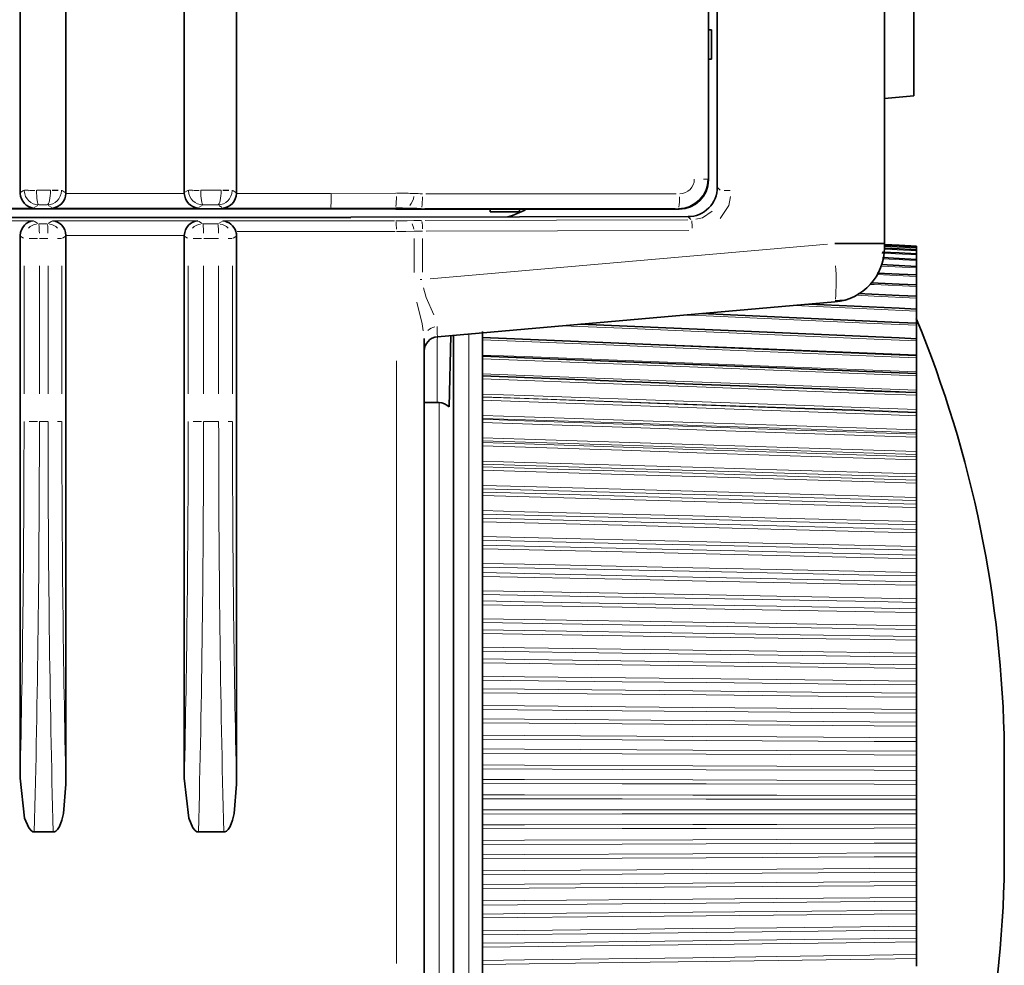
# Model space of a CAD drawing. Units: millimetres. Extents: x 582 to 4805, y 276 to 2862.
# Drawn here: x 3225 to 3309, y 1262 to 1343 of the extents above; entities that cross this region are included whole.
import ezdxf

# ---------------------------------------------------------------- set-up
doc = ezdxf.new("R2010")
doc.units = ezdxf.units.MM
doc.header["$LTSCALE"] = 5

msp = doc.modelspace()

# ---------------------------------------------------------------- linework, layer by layer
at = {"color": 7, "linetype": 'Continuous', "lineweight": 35}
for p, q in [((3298.5995, 1896.5901), (3298.5995, 1323.9553)), ((3243.3495, 1328.2836), (3243.3495, 1865.4172)), ((3284.3495, 1328.7523), (3284.3495, 1533.4098)), ((3283.5995, 1398.4096), (3283.5995, 1342.1598)), ((3301.0995, 1349.6598), (3301.0995, 1336.5348)), ((3224.8946, 1345.2178), (3224.8946, 1328.2905)), ((3228.7994, 1328.2836), (3228.7994, 1345.3453)), ((3238.8946, 1345.2178), (3238.8946, 1328.2905)), ((3283.5989, 1342.1598), (3283.5989, 1339.6598)), ((3283.5989, 1342.1598), (3283.8495, 1342.1598)), ((3283.8495, 1339.6598), (3283.8495, 1342.1598)), ((3283.5989, 1339.6598), (3283.8495, 1339.6598)), ((3283.5995, 1339.6598), (3283.5995, 1329.37)), ((3298.5995, 1336.3161), (3301.0995, 1336.5348)), ((3251.3644, 1326.9098), (3211.4745, 1326.9098)), ((3256.9245, 1326.92), (3251.3644, 1326.9098)), ((3256.9245, 1326.92), (3256.9362, 1326.8848)), ((3264.9779, 1326.8848), (3256.9362, 1326.8848)), ((3264.9779, 1326.8848), (3267.4779, 1326.8848)), ((3264.9779, 1326.8848), (3264.9779, 1326.6598)), ((3281.1029, 1326.8848), (3267.4779, 1326.8848)), ((3267.4779, 1326.8848), (3267.4779, 1326.6598)), ((3253.0995, 1326.1598), (3179.3495, 1326.1598)), ((3253.0995, 1326.1914), (3281.8575, 1326.2443)), ((3253.0995, 1326.1914), (3253.0995, 1326.1598)), ((3267.4779, 1326.6598), (3264.9779, 1326.6598)), ((3224.8946, 1324.5824), (3224.8946, 1278.3787)), ((3228.7994, 1324.5892), (3228.7994, 1277.8691)), ((3238.8946, 1324.5824), (3238.8946, 1278.3787)), ((3243.3495, 1324.5892), (3243.3495, 1277.8691)), ((3298.5995, 1323.9553), (3294.3771, 1323.9553)), ((3298.5995, 1323.9553), (3298.5995, 1323.5823)), ((3301.3246, 1323.7229), (3301.3246, 1323.6588)), ((3301.3246, 1323.6529), (3301.3246, 1323.6588)), ((3301.3246, 1323.6387), (3301.3246, 1323.5636)), ((3301.3246, 1323.4364), (3301.3246, 1323.5636)), ((3301.3246, 1323.3379), (3301.3246, 1323.4222)), ((3301.3246, 1323.0896), (3301.3246, 1323.3379)), ((3301.3246, 1322.9821), (3301.3246, 1323.0755)), ((3301.3246, 1322.6136), (3301.3246, 1322.9821)), ((3301.3246, 1322.4974), (3301.3246, 1322.5995)), ((3301.3246, 1322.0117), (3301.3246, 1322.4974)), ((3301.3246, 1321.9976), (3301.3246, 1321.8849)), ((3301.3246, 1321.2854), (3301.3246, 1321.8849)), ((3301.3246, 1321.2712), (3301.3246, 1321.1464)), ((3301.3246, 1320.436), (3301.3246, 1321.1464)), ((3301.3246, 1320.4219), (3301.3246, 1320.284)), ((3301.3246, 1319.4646), (3301.3246, 1320.284)), ((3301.3246, 1319.2999), (3301.3246, 1319.4505)), ((3301.3246, 1318.373), (3301.3246, 1319.2999)), ((3294.3771, 1318.9743), (3260.4906, 1316.0097)), ((3294.412, 1319.075), (3295.1696, 1319.1139)), ((3301.3246, 1318.1968), (3301.3246, 1318.3588)), ((3301.3246, 1317.165), (3301.3246, 1318.1968)), ((3301.3246, 1316.9779), (3301.3246, 1317.1509)), ((3301.3246, 1315.8342), (3301.3246, 1316.9779)), ((3259.3495, 1315.8477), (3259.3495, 1251.565)), ((3261.6272, 1316.1091), (3261.4682, 1310.0366)), ((3261.8495, 1227.2218), (3261.8495, 1316.1285)), ((3264.3246, 1316.4486), (3264.3246, 1315.9868)), ((3264.3246, 1315.9868), (3264.3246, 1314.381)), ((3301.3246, 1315.8307), (3301.3246, 1315.6464)), ((3301.3246, 1314.4723), (3301.3246, 1315.6464)), ((3264.3246, 1314.381), (3264.3246, 1312.6697)), ((3301.3246, 1314.4723), (3301.3246, 1314.4318)), ((3301.3246, 1314.4036), (3301.3246, 1314.206)), ((3301.3246, 1313.0178), (3301.3246, 1314.206)), ((3264.3246, 1312.6697), (3264.3246, 1310.8577)), ((3301.3246, 1312.874), (3299.8531, 1312.9331)), ((3301.3246, 1313.0178), (3301.3246, 1312.8741)), ((3301.3246, 1312.8738), (3301.3246, 1312.6606)), ((3301.3246, 1311.4615), (3301.3246, 1312.6606)), ((3264.3246, 1310.8577), (3264.3246, 1308.9499)), ((3301.3246, 1311.4615), (3301.3246, 1311.2622)), ((3301.3246, 1311.2409), (3301.3246, 1311.0145)), ((3301.3246, 1309.8078), (3301.3246, 1311.0145)), ((3260.6213, 1310.3876), (3259.3495, 1310.4098)), ((3301.3246, 1309.8078), (3301.3246, 1309.5818)), ((3301.3246, 1309.5112), (3301.3246, 1309.5818)), ((3301.3246, 1309.5112), (3301.3246, 1309.2722)), ((3301.3246, 1308.0612), (3301.3246, 1309.2722)), ((3264.3246, 1308.9499), (3264.3246, 1306.9515)), ((3301.3246, 1308.0612), (3301.3246, 1307.8232)), ((3301.3246, 1307.6894), (3301.3246, 1307.8232)), ((3301.3246, 1307.6894), (3301.3246, 1307.4384)), ((3301.3246, 1306.2264), (3301.3246, 1307.4384)), ((3264.3246, 1306.9515), (3264.3246, 1304.868)), ((3301.3246, 1306.2264), (3301.3246, 1305.9772)), ((3301.3246, 1305.7805), (3301.3246, 1305.9772)), ((3301.3246, 1305.7805), (3301.3246, 1305.5182)), ((3301.3246, 1304.3086), (3301.3246, 1305.5182)), ((3264.3246, 1304.868), (3264.3246, 1302.7052)), ((3301.3246, 1304.3086), (3301.3246, 1304.0488)), ((3301.3246, 1303.7898), (3301.3246, 1304.0488)), ((3301.3246, 1303.7898), (3301.3246, 1303.5169)), ((3301.3246, 1302.3129), (3301.3246, 1303.5169)), ((3264.3246, 1302.7052), (3264.3246, 1300.4689)), ((3301.3246, 1302.3129), (3301.3246, 1302.0432)), ((3301.3246, 1301.7226), (3301.3246, 1302.0432)), ((3301.3246, 1301.7226), (3301.3246, 1301.4399)), ((3301.3246, 1300.2449), (3301.3246, 1301.4399)), ((3264.3246, 1300.4689), (3264.3246, 1298.1654)), ((3301.3246, 1300.2449), (3301.3246, 1299.966)), ((3301.3246, 1299.5846), (3301.3246, 1299.966)), ((3301.3246, 1299.5846), (3301.3246, 1299.2929)), ((3301.3246, 1298.1101), (3301.3246, 1299.2929)), ((3264.3246, 1298.1654), (3264.3246, 1295.8008)), ((3301.3246, 1298.1101), (3301.3246, 1297.8228)), ((3301.3246, 1297.3818), (3301.3246, 1297.8228)), ((3301.3246, 1297.3818), (3301.3246, 1297.0818)), ((3301.3246, 1295.9145), (3301.3246, 1297.0818)), ((3264.3246, 1295.8008), (3264.3246, 1293.3817)), ((3301.3246, 1295.9145), (3301.3246, 1295.6196)), ((3301.3246, 1295.1201), (3301.3246, 1295.6196)), ((3301.3246, 1295.1201), (3301.3246, 1294.8127)), ((3301.3246, 1293.6641), (3301.3246, 1294.8127)), ((3264.3246, 1293.3817), (3264.3246, 1290.9147)), ((3301.3246, 1293.6641), (3301.3246, 1293.3624)), ((3301.3246, 1292.8058), (3301.3246, 1293.3624)), ((3301.3246, 1292.8058), (3301.3246, 1292.4918)), ((3301.3246, 1291.365), (3301.3246, 1292.4918)), ((3264.3246, 1290.9147), (3264.3246, 1288.4066)), ((3301.3246, 1291.365), (3301.3246, 1291.0573)), ((3301.3246, 1290.4451), (3301.3246, 1291.0573)), ((3301.3246, 1290.4451), (3301.3246, 1290.1254)), ((3301.3246, 1289.0235), (3301.3246, 1290.1254)), ((3301.3246, 1289.0235), (3301.3246, 1288.7107)), ((3264.3246, 1288.4066), (3264.3246, 1285.8642)), ((3301.3246, 1288.0446), (3301.3246, 1288.7107)), ((3301.3246, 1288.0446), (3301.3246, 1287.7201)), ((3301.3246, 1286.6461), (3301.3246, 1287.7201)), ((3301.3246, 1286.6461), (3301.3246, 1286.3291)), ((3264.3246, 1285.8642), (3264.3246, 1283.2945)), ((3301.3246, 1285.6109), (3301.3246, 1286.3291)), ((3301.3246, 1285.6109), (3301.3246, 1285.2824)), ((3301.3246, 1284.2393), (3301.3246, 1285.2824)), ((3301.3246, 1284.2393), (3301.3246, 1283.9188)), ((3301.3246, 1283.1505), (3301.3246, 1283.9188)), ((3264.3246, 1283.2945), (3264.3246, 1280.7046)), ((3301.3246, 1283.1505), (3301.3246, 1282.819)), ((3301.3246, 1281.8097), (3301.3246, 1282.819)), ((3301.3246, 1281.8097), (3301.3246, 1281.4867)), ((3301.3246, 1280.6703), (3301.3246, 1281.4867)), ((3264.3246, 1280.7046), (3264.3246, 1278.1016)), ((3301.3246, 1280.6703), (3301.3246, 1280.3366)), ((3308.8246, 1270.9098), (3308.8246, 1280.9098)), ((3301.3246, 1279.3638), (3301.3246, 1280.3366)), ((3301.3246, 1279.3638), (3301.3246, 1279.0392)), ((3301.3246, 1278.1771), (3301.3246, 1279.0392)), ((3264.3246, 1278.1016), (3264.3246, 1275.4925)), ((3301.3246, 1278.1771), (3301.3246, 1277.8422)), ((3301.3246, 1276.9085), (3301.3246, 1277.8422)), ((3301.3246, 1276.9085), (3301.3246, 1276.5832)), ((3301.3246, 1275.6776), (3301.3246, 1276.5832)), ((3264.3246, 1275.4925), (3264.3246, 1272.8846)), ((3301.3246, 1275.6776), (3301.3246, 1275.3424)), ((3301.3246, 1274.4505), (3301.3246, 1275.3424)), ((3301.3246, 1274.4505), (3301.3246, 1274.1253)), ((3301.3246, 1273.1788), (3301.3246, 1274.1253)), ((3226.1018, 1273.7848), (3227.7073, 1273.7848)), ((3240.1018, 1273.7848), (3242.2574, 1273.7848)), ((3301.3246, 1273.1788), (3301.3246, 1272.8442)), ((3264.3246, 1272.8846), (3264.3246, 1270.285)), ((3301.3246, 1271.9965), (3301.3246, 1272.8442)), ((3301.3246, 1271.9965), (3301.3246, 1271.6723)), ((3301.3246, 1270.6875), (3301.3246, 1271.6723)), ((3301.3246, 1270.6875), (3301.3246, 1270.3544)), ((3264.3246, 1270.285), (3264.3246, 1267.7008)), ((3301.3246, 1269.5532), (3301.3246, 1270.3544)), ((3301.3246, 1269.5532), (3301.3246, 1269.2309)), ((3301.3246, 1268.2105), (3301.3246, 1269.2309)), ((3301.3246, 1268.2105), (3301.3246, 1267.8798)), ((3264.3246, 1267.7008), (3264.3246, 1265.1391)), ((3301.3246, 1267.1273), (3301.3246, 1267.8798)), ((3301.3246, 1267.1273), (3301.3246, 1266.8078)), ((3301.3246, 1265.7546), (3301.3246, 1266.8078)), ((3301.3246, 1265.7546), (3301.3246, 1265.4273)), ((3301.3246, 1264.7255), (3301.3246, 1265.4273)), ((3264.3246, 1265.1391), (3264.3246, 1262.6069)), ((3301.3246, 1264.7255), (3301.3246, 1264.4097)), ((3301.3246, 1263.3265), (3301.3246, 1264.4097)), ((3301.3246, 1263.3265), (3301.3246, 1263.0034)), ((3301.3246, 1262.3543), (3301.3246, 1263.0034)), ((3264.3246, 1262.6069), (3264.3246, 1260.1112))]:
    msp.add_line(p, q, dxfattribs=at)
at = {"color": 8, "linetype": 'Continuous', "lineweight": 18}
for p, q in [((3283.5022, 1329.4419), (3283.1781, 1329.4419)), ((3283.538, 1329.4312), (3283.5887, 1329.3808)), ((3224.9471, 1328.3221), (3225.1939, 1328.4706)), ((3225.2713, 1328.5022), (3225.5866, 1328.5022)), ((3226.295, 1328.5003), (3226.2952, 1328.4914)), ((3226.3047, 1328.4895), (3227.4816, 1328.4895)), ((3227.491, 1328.4912), (3227.4912, 1328.4991)), ((3227.6266, 1328.5008), (3228.1336, 1328.5008)), ((3228.4896, 1328.4684), (3228.745, 1328.3161)), ((3238.9471, 1328.3221), (3239.1939, 1328.4706)), ((3239.2713, 1328.5022), (3239.5866, 1328.5022)), ((3240.295, 1328.5003), (3240.2952, 1328.4914)), ((3240.309, 1328.4895), (3242.0274, 1328.4895)), ((3242.0411, 1328.4912), (3242.0413, 1328.4991)), ((3242.1767, 1328.5008), (3242.6837, 1328.5008)), ((3243.0396, 1328.4684), (3243.2951, 1328.3161)), ((3284.3915, 1328.7103), (3284.5877, 1328.5135)), ((3285.4501, 1328.4714), (3284.9274, 1328.4714)), ((3228.8774, 1328.2271), (3238.8169, 1328.2271)), ((3243.4116, 1328.2271), (3251.3616, 1328.2271)), ((3251.4686, 1328.2272), (3256.9367, 1328.2373)), ((3259.4962, 1328.1994), (3280.8529, 1328.1994)), ((3225.9408, 1326.9789), (3213.7495, 1326.9789)), ((3226.4089, 1327.202), (3226.1032, 1327.0181)), ((3227.2065, 1327.2413), (3226.4799, 1327.2413)), ((3227.5866, 1327.0181), (3227.278, 1327.202)), ((3239.9408, 1326.9789), (3227.7495, 1326.9789)), ((3240.4089, 1327.202), (3240.1032, 1327.0181)), ((3241.7522, 1327.2413), (3240.4842, 1327.2413)), ((3242.1366, 1327.0181), (3241.8281, 1327.202)), ((3251.2922, 1326.9789), (3242.2743, 1326.9789)), ((3251.3641, 1326.9789), (3251.3641, 1326.9789)), ((3251.3642, 1326.9685), (3251.3644, 1326.9202)), ((3256.877, 1326.989), (3251.4078, 1326.9789)), ((3280.7497, 1326.9511), (3259.393, 1326.9511)), ((3281.093, 1326.8947), (3281.0463, 1326.9412)), ((3213.7495, 1325.894), (3225.9408, 1325.894)), ((3227.7495, 1325.894), (3239.9408, 1325.894)), ((3242.2897, 1325.877), (3256.8194, 1325.877)), ((3259.4337, 1325.9196), (3281.8389, 1325.9607)), ((3282.0975, 1326.0037), (3281.8998, 1326.2019)), ((3226.1032, 1325.8548), (3226.4089, 1325.6708)), ((3226.4799, 1325.6316), (3227.2065, 1325.6316)), ((3227.278, 1325.6708), (3227.5866, 1325.8548)), ((3240.1032, 1325.8548), (3240.4089, 1325.6708)), ((3240.4842, 1325.6316), (3241.7522, 1325.6316)), ((3241.8238, 1325.6683), (3242.1124, 1325.8403)), ((3281.9155, 1325.054), (3259.5104, 1325.0128)), ((3225.176, 1324.4131), (3224.944, 1324.5526)), ((3226.3653, 1324.3833), (3225.6506, 1324.3833)), ((3227.2684, 1324.3833), (3226.5419, 1324.3833)), ((3228.424, 1324.3833), (3228.0771, 1324.3833)), ((3228.7478, 1324.5585), (3228.5057, 1324.4141)), ((3238.8169, 1324.6457), (3228.8774, 1324.6457)), ((3239.176, 1324.4131), (3238.944, 1324.5526)), ((3240.3653, 1324.3833), (3239.6506, 1324.3833)), ((3241.8142, 1324.3833), (3240.5462, 1324.3833)), ((3242.9741, 1324.3833), (3242.6272, 1324.3833)), ((3243.2979, 1324.5585), (3243.0557, 1324.4141)), ((3256.8729, 1324.9702), (3243.397, 1324.9702)), ((3258.4955, 1321.4957), (3258.4955, 1324.376)), ((3259.2095, 1324.3922), (3259.2095, 1321.4986)), ((3259.8574, 1320.9352), (3293.7369, 1323.8993)), ((3301.3033, 1323.339), (3298.6014, 1323.4778)), ((3301.3034, 1323.6599), (3298.6206, 1323.7987)), ((3301.3034, 1323.5647), (3298.6206, 1323.7032)), ((3301.3016, 1322.9833), (3298.3918, 1323.1317)), ((3301.3021, 1322.4985), (3298.4459, 1322.6426)), ((3225.2254, 1311.1246), (3225.2254, 1322.0435)), ((3226.5361, 1322.0435), (3226.5361, 1311.1246)), ((3227.2742, 1311.1246), (3227.2742, 1322.0435)), ((3228.4541, 1322.0435), (3228.4541, 1311.1246)), ((3239.2254, 1311.1246), (3239.2254, 1322.0435)), ((3240.5361, 1322.0435), (3240.5361, 1311.1246)), ((3241.8243, 1311.1246), (3241.8243, 1322.0435)), ((3243.0041, 1322.0435), (3243.0041, 1311.1246)), ((3301.3012, 1321.8861), (3298.3326, 1322.0339)), ((3259.1642, 1320.8785), (3259.0151, 1320.8785)), ((3301.2981, 1321.1477), (3297.943, 1321.3121)), ((3261.8495, 1227.2218), (3261.8495, 1316.1285)), ((3263.1645, 1316.2436), (3263.1645, 1299.3537)), ((3256.9803, 1262.5757), (3256.9803, 1313.9594)), ((3299.8645, 1311.2969), (3301.3132, 1311.2414)), ((3260.6213, 1241.432), (3260.6213, 1310.3876)), ((3226.3653, 1308.7848), (3225.6506, 1308.7848)), ((3226.5419, 1308.7848), (3227.2684, 1308.7848)), ((3228.424, 1308.7848), (3228.0771, 1308.7848)), ((3240.3653, 1308.7848), (3239.6506, 1308.7848)), ((3240.5462, 1308.7848), (3241.8142, 1308.7848)), ((3242.9741, 1308.7848), (3242.6272, 1308.7848)), ((3263.1645, 1299.3537), (3263.1645, 1226.0062))]:
    msp.add_line(p, q, dxfattribs=at)
at = {"color": 8, "linetype": 'Continuous', "lineweight": 18, "flags": 128}
for points in [[(3285.4781, 1327.963), (3285.3325, 1327.1831), (3284.5943, 1326.0797)], [(3256.9353, 1325.877), (3257.4521, 1325.8814), (3257.9036, 1325.8946)], [(3257.9036, 1325.8946), (3258.4751, 1325.9122), (3259.1329, 1325.919)], [(3282.5115, 1326.0368), (3283.0923, 1326.1547), (3283.9004, 1326.6993)], [(3258.4694, 1325.1708), (3258.4478, 1325.3177), (3258.3147, 1325.6179)], [(3258.4955, 1324.9932), (3257.7896, 1324.9817), (3256.9803, 1324.9702)], [(3259.2095, 1325.0123), (3258.8283, 1325.0027), (3258.4955, 1324.9932)], [(3259.3034, 1320.1791), (3259.5269, 1319.3393), (3260.1739, 1317.8817)], [(3301.3246, 1320.284), (3297.7391, 1320.4563), (3297.3939, 1320.4729)], [(3301.3246, 1319.2999), (3297.7391, 1319.4683), (3296.1645, 1319.5423)], [(3259.255, 1316.5056), (3259.1674, 1317.1152), (3258.726, 1318.9501)], [(3301.3246, 1318.1968), (3297.7391, 1318.361), (3290.931, 1318.6728)], [(3301.3246, 1316.9779), (3297.7391, 1317.1373), (3283.3975, 1317.7752), (3281.5904, 1317.8556)], [(3301.3246, 1315.6464), (3297.7391, 1315.8007), (3283.3975, 1316.4178), (3276.2266, 1316.7265), (3271.1724, 1316.9442)], [(3264.3246, 1315.9558), (3267.9105, 1315.8121), (3282.2544, 1315.2372), (3289.4263, 1314.9496), (3301.3246, 1314.4723)], [(3301.3246, 1314.206), (3297.7391, 1314.3546), (3283.3975, 1314.9494), (3276.2266, 1315.2469), (3264.3246, 1315.7408)], [(3264.3246, 1314.4455), (3267.9105, 1314.3072), (3282.2544, 1313.7539), (3289.4263, 1313.4771), (3301.3246, 1313.0178)], [(3301.3246, 1312.6606), (3297.7391, 1312.8033), (3283.3975, 1313.3739), (3276.2266, 1313.6594), (3264.3246, 1314.1334)], [(3264.3246, 1312.8295), (3267.9105, 1312.697), (3282.2544, 1312.1669), (3289.4263, 1311.9017), (3301.3246, 1311.4615)], [(3301.3246, 1311.0145), (3297.7391, 1311.1507), (3283.3975, 1311.6958), (3276.2266, 1311.9685), (3264.3246, 1312.4212)], [(3264.3246, 1311.1123), (3267.9105, 1310.986), (3282.2544, 1310.4804), (3289.4263, 1310.2275), (3301.3246, 1309.8078)], [(3301.3246, 1309.5818), (3297.7386, 1309.707), (3283.3948, 1310.208), (3276.2229, 1310.4584), (3264.3246, 1310.874)], [(3264.3246, 1310.8603), (3267.91, 1310.7296), (3282.2516, 1310.2067), (3289.4225, 1309.9452), (3301.3246, 1309.5112)], [(3301.3246, 1309.2722), (3297.7391, 1309.4016), (3283.3975, 1309.9196), (3276.2266, 1310.1787), (3264.3246, 1310.6089)], [(3264.3246, 1309.2987), (3267.9105, 1309.1789), (3282.2544, 1308.6993), (3289.4263, 1308.4594), (3301.3246, 1308.0612)], [(3301.3246, 1307.8232), (3297.7386, 1307.9419), (3283.3948, 1308.4166), (3276.2229, 1308.6539), (3264.3246, 1309.0478)], [(3264.3246, 1308.9655), (3267.91, 1308.8419), (3282.2516, 1308.3473), (3289.4225, 1308.1), (3301.3246, 1307.6894)], [(3301.3246, 1307.4384), (3297.7391, 1307.5607), (3283.3975, 1308.0501), (3276.2266, 1308.295), (3264.3246, 1308.7015)], [(3264.3246, 1307.3935), (3267.9105, 1307.2805), (3282.2544, 1306.8282), (3289.4263, 1306.602), (3301.3246, 1306.2264)], [(3301.3246, 1305.9772), (3297.7386, 1306.089), (3283.3948, 1306.5361), (3276.2229, 1306.7597), (3264.3246, 1307.1307)], [(3264.3246, 1306.9801), (3267.91, 1306.8639), (3282.2516, 1306.399), (3289.4225, 1306.1665), (3301.3246, 1305.7805)], [(3301.3246, 1305.5182), (3297.7391, 1305.6331), (3283.3975, 1306.0926), (3276.2266, 1306.3225), (3264.3246, 1306.7042)], [(3264.3246, 1305.4021), (3267.9105, 1305.2962), (3282.2544, 1304.8725), (3289.4263, 1304.6605), (3301.3246, 1304.3086)], [(3301.3246, 1304.0488), (3297.7386, 1304.1533), (3283.3948, 1304.5717), (3276.2229, 1304.7809), (3264.3246, 1305.1281)], [(3264.3246, 1304.9095), (3267.91, 1304.8011), (3282.2516, 1304.3671), (3289.4225, 1304.15), (3301.3246, 1303.7898)], [(3301.3246, 1303.5169), (3297.7391, 1303.6239), (3283.3975, 1304.0523), (3276.2266, 1304.2667), (3264.3246, 1304.6226)], [(3264.3246, 1303.3298), (3267.9105, 1303.2313), (3282.2544, 1302.8373), (3289.4263, 1302.6402), (3301.3246, 1302.3129)], [(3301.3246, 1302.0432), (3297.7386, 1302.1403), (3283.3948, 1302.5287), (3276.2229, 1302.723), (3264.3246, 1303.0453)], [(3264.3246, 1302.7595), (3267.91, 1302.659), (3282.2516, 1302.2572), (3289.4225, 1302.0562), (3301.3246, 1301.7226)], [(3301.3246, 1301.4399), (3297.7391, 1301.5389), (3283.3975, 1301.9349), (3276.2266, 1302.1331), (3264.3246, 1302.4622)], [(3264.3246, 1301.1823), (3267.9105, 1301.0916), (3282.2544, 1300.7283), (3289.4263, 1300.5466), (3301.3246, 1300.2449)], [(3301.3246, 1299.966), (3297.7386, 1300.0553), (3283.3948, 1300.4128), (3276.2229, 1300.5915), (3264.3246, 1300.8882)], [(3264.3246, 1300.5359), (3267.91, 1300.4437), (3282.2516, 1300.0751), (3289.4225, 1299.8907), (3301.3246, 1299.5846)], [(3301.3246, 1299.2929), (3297.7391, 1299.3835), (3283.3975, 1299.7462), (3276.2266, 1299.9277), (3264.3246, 1300.2291)], [(3264.3246, 1298.9656), (3267.9105, 1298.8828), (3282.2544, 1298.5513), (3289.4263, 1298.3855), (3301.3246, 1298.1101)], [(3301.3246, 1297.8228), (3297.7386, 1297.9042), (3283.3948, 1298.2297), (3276.2229, 1298.3925), (3264.3246, 1298.6626)], [(3264.3246, 1298.2447), (3267.91, 1298.1611), (3282.2516, 1297.8267), (3289.4225, 1297.6595), (3301.3246, 1297.3818)], [(3301.3246, 1297.0818), (3297.7391, 1297.1638), (3283.3975, 1297.4921), (3276.2266, 1297.6564), (3264.3246, 1297.9292)], [(3264.3246, 1296.6857), (3267.9105, 1296.611), (3282.2544, 1296.3123), (3289.4263, 1296.1628), (3301.3246, 1295.9145)], [(3301.3246, 1295.6196), (3297.7386, 1295.6927), (3283.3948, 1295.9854), (3276.2229, 1296.1318), (3264.3246, 1296.3747)], [(3264.3246, 1295.8924), (3267.91, 1295.8176), (3282.2516, 1295.5183), (3289.4225, 1295.3686), (3301.3246, 1295.1201)], [(3301.3246, 1294.8127), (3297.7391, 1294.8859), (3283.3975, 1295.1789), (3276.2266, 1295.3255), (3264.3246, 1295.5691)], [(3264.3246, 1294.3488), (3267.9105, 1294.2826), (3282.2544, 1294.0173), (3289.4263, 1293.8845), (3301.3246, 1293.6641)], [(3301.3246, 1293.3624), (3297.7386, 1293.4271), (3283.3948, 1293.6861), (3276.2229, 1293.8156), (3264.3246, 1294.0307)], [(3264.3246, 1293.4852), (3267.91, 1293.4194), (3282.2516, 1293.1562), (3289.4225, 1293.0245), (3301.3246, 1292.8058)], [(3301.3246, 1292.4918), (3297.7391, 1292.556), (3283.3975, 1292.8129), (3276.2266, 1292.9415), (3264.3246, 1293.155)], [(3264.3246, 1291.9614), (3267.9105, 1291.9037), (3282.2544, 1291.6727), (3289.4263, 1291.557), (3301.3246, 1291.365)], [(3301.3246, 1291.0573), (3297.7386, 1291.1134), (3283.3948, 1291.3381), (3276.2229, 1291.4504), (3264.3246, 1291.637)], [(3264.3246, 1291.0299), (3267.91, 1290.9733), (3282.2516, 1290.7467), (3289.4225, 1290.6334), (3301.3246, 1290.4451)], [(3301.3246, 1290.1254), (3297.7391, 1290.1804), (3283.3975, 1290.4005), (3276.2266, 1290.5107), (3264.3246, 1290.6937)], [(3264.3246, 1289.53), (3267.9105, 1289.481), (3282.2544, 1289.2849), (3289.4263, 1289.1867), (3301.3246, 1289.0235)], [(3301.3246, 1288.7107), (3297.7386, 1288.7581), (3283.3948, 1288.9477), (3276.2229, 1289.0426), (3264.3246, 1289.2002)], [(3264.3246, 1288.5332), (3267.91, 1288.4859), (3282.2516, 1288.2966), (3289.4225, 1288.2019), (3301.3246, 1288.0446)], [(3301.3246, 1287.7201), (3297.7391, 1287.7657), (3283.3975, 1287.9484), (3276.2266, 1288.0399), (3264.3246, 1288.1919)], [(3264.3246, 1287.0613), (3267.9105, 1287.0212), (3282.2544, 1286.8604), (3289.4263, 1286.7799), (3301.3246, 1286.6461)], [(3301.3246, 1286.3291), (3297.7386, 1286.3676), (3283.3948, 1286.5217), (3276.2229, 1286.5988), (3264.3246, 1286.7269)], [(3264.3246, 1286.0018), (3267.91, 1285.964), (3282.2516, 1285.8126), (3289.4225, 1285.7368), (3301.3246, 1285.6109)], [(3301.3246, 1285.2824), (3297.7391, 1285.3185), (3283.3975, 1285.4633), (3276.2266, 1285.5359), (3264.3246, 1285.6564)], [(3264.3246, 1284.562), (3267.9105, 1284.5308), (3282.2544, 1284.4059), (3289.4263, 1284.3433), (3301.3246, 1284.2393)], [(3301.3246, 1283.9188), (3297.7386, 1283.9484), (3283.3948, 1284.0665), (3276.2229, 1284.1257), (3264.3246, 1284.2241)], [(3264.3246, 1283.4428), (3267.91, 1283.4146), (3282.2516, 1283.3014), (3289.4225, 1283.2447), (3301.3246, 1283.1505)], [(3301.3246, 1282.819), (3297.7391, 1282.8456), (3283.3975, 1282.9521), (3276.2266, 1283.0054), (3264.3246, 1283.0942)], [(3264.3246, 1282.039), (3267.9105, 1282.0169), (3282.2544, 1281.9281), (3289.4263, 1281.8836), (3301.3246, 1281.8097)], [(3301.3246, 1281.4867), (3297.7386, 1281.5071), (3283.3948, 1281.5891), (3276.2229, 1281.6301), (3264.3246, 1281.6984)], [(3264.3246, 1280.8632), (3267.91, 1280.8446), (3282.2516, 1280.77), (3289.4225, 1280.7326), (3301.3246, 1280.6703)], [(3301.3246, 1280.3366), (3297.7391, 1280.3536), (3283.3975, 1280.4215), (3276.2266, 1280.4556), (3264.3246, 1280.5123)], [(3264.3246, 1279.4992), (3267.9105, 1279.4862), (3282.2544, 1279.4338), (3289.4263, 1279.4076), (3301.3246, 1279.3638)], [(3301.3246, 1279.0392), (3297.7386, 1279.0505), (3283.3948, 1279.096), (3276.2229, 1279.1188), (3264.3246, 1279.1568)], [(3264.3246, 1278.27), (3267.91, 1278.261), (3282.2516, 1278.2252), (3289.4225, 1278.2072), (3301.3246, 1278.1771)], [(3301.3246, 1277.8422), (3297.7391, 1277.8494), (3283.3975, 1277.8786), (3276.2266, 1277.8932), (3264.3246, 1277.9177)], [(3264.3246, 1276.9496), (3267.9105, 1276.9457), (3282.2544, 1276.9299), (3289.4263, 1276.9219), (3301.3246, 1276.9085)], [(3301.3246, 1276.5832), (3297.7386, 1276.5853), (3283.3948, 1276.5942), (3276.2229, 1276.5987), (3264.3246, 1276.6064)], [(3264.3246, 1275.6703), (3267.91, 1275.6711), (3282.2516, 1275.6741), (3289.4225, 1275.6755), (3301.3246, 1275.6776)], [(3301.3246, 1275.3424), (3297.7391, 1275.3399), (3283.3975, 1275.3302), (3276.2266, 1275.3255), (3264.3246, 1275.3177)], [(3264.3246, 1274.3971), (3267.9105, 1274.4023), (3282.2544, 1274.4232), (3289.4263, 1274.4335), (3301.3246, 1274.4505)], [(3301.3246, 1274.1253), (3297.7386, 1274.1183), (3283.3948, 1274.0905), (3276.2229, 1274.0768), (3264.3246, 1274.0541)], [(3264.3246, 1273.0712), (3267.91, 1273.0817), (3282.2516, 1273.1236), (3289.4225, 1273.1444), (3301.3246, 1273.1788)], [(3301.3246, 1272.8442), (3297.7391, 1272.832), (3283.3975, 1272.7835), (3276.2266, 1272.7593), (3264.3246, 1272.7193)], [(3264.3246, 1271.8487), (3267.9105, 1271.8631), (3282.2544, 1271.9205), (3289.4263, 1271.9492), (3301.3246, 1271.9965)], [(3301.3246, 1271.6723), (3297.7386, 1271.6561), (3283.3948, 1271.5918), (3276.2229, 1271.5598), (3264.3246, 1271.5068)], [(3264.3246, 1270.48), (3267.91, 1270.5002), (3282.2516, 1270.5808), (3289.4225, 1270.621), (3301.3246, 1270.6875)], [(3301.3246, 1270.3544), (3297.7391, 1270.3325), (3283.3975, 1270.2453), (3276.2266, 1270.2018), (3264.3246, 1270.1297)], [(3264.3246, 1269.3115), (3267.9105, 1269.335), (3282.2544, 1269.4288), (3289.4263, 1269.4756), (3301.3246, 1269.5532)], [(3301.3246, 1269.2309), (3297.7386, 1269.2057), (3283.3948, 1269.105), (3276.2229, 1269.0548), (3264.3246, 1268.9716)], [(3264.3246, 1267.9036), (3267.91, 1267.9334), (3282.2516, 1268.0525), (3289.4225, 1268.112), (3301.3246, 1268.2105)], [(3301.3246, 1267.8798), (3297.7391, 1267.8484), (3283.3975, 1267.7227), (3276.2266, 1267.6599), (3264.3246, 1267.5558)], [(3264.3246, 1266.7924), (3267.9105, 1266.8249), (3282.2544, 1266.9549), (3289.4263, 1267.0198), (3301.3246, 1267.1273)], [(3301.3246, 1266.8078), (3297.7386, 1266.7736), (3283.3948, 1266.6368), (3276.2229, 1266.5685), (3264.3246, 1266.4554)], [(3264.3246, 1265.3492), (3267.91, 1265.3885), (3282.2516, 1265.5458), (3289.4225, 1265.6244), (3301.3246, 1265.7546)], [(3301.3246, 1265.4273), (3297.7391, 1265.3863), (3283.3975, 1265.2224), (3276.2266, 1265.1406), (3264.3246, 1265.0049)], [(3264.3246, 1264.2982), (3267.9105, 1264.3397), (3282.2544, 1264.5055), (3289.4263, 1264.5883), (3301.3246, 1264.7255)], [(3301.3246, 1264.4097), (3297.7386, 1264.3665), (3283.3948, 1264.194), (3276.2229, 1264.1079), (3264.3246, 1263.9652)], [(3264.3246, 1262.8237), (3267.91, 1262.8725), (3282.2516, 1263.0676), (3289.4225, 1263.165), (3301.3246, 1263.3265)], [(3301.3246, 1263.0034), (3297.7391, 1262.953), (3283.3975, 1262.7515), (3276.2266, 1262.6509), (3264.3246, 1262.4839)]]:
    msp.add_lwpolyline(points, dxfattribs=at)
at = {"color": 7, "linetype": 'Continuous', "lineweight": 35, "flags": 128}
for points in [[(3301.3247, 1323.4226), (3299.8559, 1323.4984), (3298.5897, 1323.5638)], [(3301.3247, 1323.7248), (3299.856, 1323.8011), (3298.5995, 1323.8664)], [(3301.3246, 1323.6387), (3299.856, 1323.7149), (3298.5995, 1323.7801)], [(3301.3247, 1323.0769), (3299.8558, 1323.1522), (3298.4166, 1323.226)], [(3301.3247, 1322.6025), (3299.8557, 1322.6771), (3298.4431, 1322.7488)], [(3301.3247, 1322.0009), (3299.8555, 1322.0745), (3298.331, 1322.1509)], [(3301.3247, 1321.2737), (3299.8553, 1321.3461), (3297.994, 1321.4379)], [(3301.3246, 1320.4228), (3299.8551, 1320.4939), (3297.4785, 1320.6088)], [(3301.3246, 1319.4506), (3299.8549, 1319.5201), (3296.3556, 1319.6857)], [(3301.3247, 1318.3597), (3299.8546, 1318.4275), (3292.1748, 1318.7817)], [(3301.3247, 1317.1531), (3299.8542, 1317.219), (3282.9632, 1317.9757)], [(3301.3247, 1315.8342), (3299.8539, 1315.898), (3272.6813, 1317.0762)], [(3301.3247, 1314.4065), (3299.8535, 1314.468), (3264.3246, 1315.9532)], [(3264.3246, 1314.3576), (3267.91, 1314.2138), (3282.2516, 1313.6387), (3289.4225, 1313.3511), (3299.8531, 1312.9328)], [(3264.3246, 1312.6593), (3267.91, 1312.5218), (3282.2516, 1311.9721), (3289.4225, 1311.6972), (3299.8531, 1311.2973)], [(3301.3246, 1311.2481), (3297.7386, 1311.3795), (3297.0703, 1311.404)], [(3226.1018, 1273.7848), (3225.9664, 1273.8113), (3225.8216, 1273.8998), (3225.6277, 1274.1254), (3225.2772, 1274.9492), (3224.8946, 1278.3787)], [(3240.1018, 1273.7848), (3239.9664, 1273.8113), (3239.8216, 1273.8998), (3239.6277, 1274.1254), (3239.2772, 1274.9492), (3238.8946, 1278.3787)], [(3228.7994, 1277.8691), (3228.5957, 1275.3691), (3228.4591, 1274.8029), (3228.2514, 1274.2651), (3228.0866, 1274.0057), (3227.9353, 1273.8618), (3227.8106, 1273.8003), (3227.7073, 1273.7848)], [(3243.3495, 1277.8691), (3243.1458, 1275.3691), (3243.0092, 1274.8029), (3242.8015, 1274.2651), (3242.6366, 1274.0057), (3242.4853, 1273.8618), (3242.3606, 1273.8003), (3242.2574, 1273.7848)]]:
    msp.add_lwpolyline(points, dxfattribs=at)
at = {"color": 8, "linetype": 'Continuous', "lineweight": 18}
for centre, radius, start, end in [((3212.5419, 1598.1223), 269.9833, 272.769879, 272.890894), ((3215.2302, 1057.7699), 270.9971, 87.271228, 87.378241), ((3226.5419, 1598.1223), 269.9833, 272.769879, 272.890894), ((3229.7803, 1057.7699), 270.9971, 87.271228, 87.378241), ((3247.0819, 1327.9294), 9.8971, 355.205853, 0.155412), ((3257.0454, 1328.1563), 1.4383, 318.57179, 352.761819), ((3253.222, 1327.9111), 5.9845, 351.864895, 0.071622), ((3275.152, 1327.9111), 5.9845, 351.864895, 0.071622), ((3277.8243, 1325.2609), 4.3883, 359.936901, 8.098997), ((3226.4223, 1324.477), 1.1439, 96.800981, 136.443795), ((3220.1893, 1324.8461), 6.3421, 0.002981, 6.655557), ((3220.9275, 1324.8461), 6.3421, 0.002981, 6.655557), ((3227.2576, 1324.4769), 1.1437, 43.401078, 82.880386), ((3240.4223, 1324.477), 1.1439, 96.800981, 136.443795), ((3234.1893, 1324.8461), 6.3421, 0.002981, 6.655557), ((3235.4776, 1324.8461), 6.3421, 0.002981, 6.655557), ((3241.8076, 1324.4769), 1.1437, 43.401078, 82.880386), ((3249.7549, 1325.1843), 7.2235, 359.904001, 4.8902), ((3254.8175, 1325.2186), 4.3883, 359.936901, 8.098997), ((3277.0672, 1320.7839), 17.4198, 354.798332, 4.174444), ((3260.4942, 1315.651), 1.2109, 100.832187, 133.298509)]:
    msp.add_arc(centre, radius, start, end, dxfattribs=at)
at = {"color": 7, "linetype": 'Continuous', "lineweight": 35}
for centre, radius, start, end in [((3242.0619, 1324.5994), 1.2825, 16.806813, 84.989404), ((3293.9739, 1323.5823), 4.6256, 275, 360), ((3208.8341, 1279.5308), 100, 0.790167, 22.358402), ((3260.5995, 1314.7644), 1.25, 95, 180), ((3260.5995, 1309.1378), 1.25, 45.975883, 89), ((3208.8341, 1272.2889), 100, 337.641598, 359.209833)]:
    msp.add_arc(centre, radius, start, end, dxfattribs=at)
at = {"color": 8, "linetype": 'Continuous', "lineweight": 18}
for centre, major_axis, ratio, start_param, end_param in [((3281.0214, 1329.4511), (2.3156, -0.9606), 0.9967523, 5.1104014, 6.6738861), ((3281.1304, 1329.4511), (1.1025, -0.61), 0.9914067, 5.2213952, 6.7848799), ((3226.4924, 1328.5027), (-0.5701, 1.1124), 0.9959469, 1.0991982, 1.149801), ((3226.4706, 1328.4895), (-0.3981, 1.1864), 0.9758267, 1.2948678, 2.8132323), ((3226.4706, 1328.4895), (-0.0129, 1.25), 0.1402667, 1.56935, 3.0877145), ((3227.2088, 1328.4895), (0.012, 1.25), 0.2257299, 3.1961891, 4.7145536), ((3227.2088, 1328.4895), (0.3984, 1.1861), 0.9778323, 3.4752953, 4.9936598), ((3227.1868, 1328.5027), (0.7689, 0.9856), 0.9977739, 5.327188, 5.372326), ((3240.4924, 1328.5027), (-0.5701, 1.1124), 0.9959469, 1.0991982, 1.149801), ((3240.4706, 1328.4895), (-0.3981, 1.1864), 0.9758267, 1.2948678, 2.8132323), ((3240.4706, 1328.4895), (-0.0129, 1.25), 0.1402667, 1.56935, 3.0877145), ((3241.7589, 1328.4895), (0.012, 1.25), 0.2257299, 3.1961891, 4.7145536), ((3241.7589, 1328.4895), (0.3984, 1.1861), 0.9778323, 3.4752953, 4.9936598), ((3241.7369, 1328.5027), (0.7689, 0.9856), 0.9977739, 5.327188, 5.372326), ((3251.3596, 1328.2271), (-0.0011, 1.25), 0.0523359, 3.1940245, 4.7123409), ((3256.8495, 1328.1716), (2.5, 0.0057), 0.026204, 0.852052, 1.5183763), ((3259.3185, 1328.3309), (1.25, 0.0116), 0.1048077, 3.9927329, 4.6241507), ((3256.8552, 1326.9234), (1.25, 0.0057), 0.0524072, 0.8518711, 1.5181955), ((3259.3242, 1327.0826), (2.5, 0.0115), 0.0524072, 3.9934638, 4.6248816), ((3260.5995, 1321.0383), (0.1092, 5.0286), 0.02145, 2.547488, 3.1439395), ((3260.5995, 1303.4714), (-0.1089, 12.5382), 0.0086292, 0.0006795, 0.9861428), ((3214.4333, 1308.7848), (0, 123.75), 0.0872089, 4.4641412, 4.712389), ((3215.6785, 1308.7848), (0, 125), 0.0868601, 4.4285949, 4.712389), ((3238.1003, 1308.7848), (0, 125), 0.0866088, 1.5707963, 1.8545904), ((3239.3456, 1308.7848), (0, 123.75), 0.0880123, 1.5707963, 1.8232951), ((3228.4333, 1308.7848), (0, 123.75), 0.0872089, 4.4641412, 4.712389), ((3229.6785, 1308.7848), (0, 125), 0.0868601, 4.4285949, 4.712389), ((3252.6504, 1308.7848), (0, 125), 0.0866088, 1.5707963, 1.8545904), ((3253.8957, 1308.7848), (0, 123.75), 0.0880123, 1.5707963, 1.8232951)]:
    msp.add_ellipse(centre, major_axis=major_axis, ratio=ratio, start_param=start_param, end_param=end_param, dxfattribs=at)
at = {"color": 7, "linetype": 'Continuous', "lineweight": 35}
for centre, major_axis, ratio, start_param, end_param in [((3281.0845, 1329.3883), (2.205, -1.22), 0.9914067, 5.2213952, 6.7848799), ((3281.8575, 1328.7478), (0.4731, 2.4588), 0.99508, 3.3325831, 4.9033795), ((3226.1436, 1328.2927), (0.434, 1.1745), 0.9971909, 1.9256333, 1.9762361), ((3226.0346, 1328.2271), (-0.3368, 1.2128), 0.8981449, 1.326381, 2.8447455), ((3227.6489, 1328.2271), (0.3341, 1.2126), 0.9080207, 3.4391613, 4.9575259), ((3227.5389, 1328.2927), (1.1619, -0.4937), 0.9899188, 0.3530237, 0.3981617), ((3240.1436, 1328.2927), (0.434, 1.1745), 0.9971909, 1.9256333, 1.9762361), ((3240.0346, 1328.2271), (-0.3368, 1.2128), 0.8981449, 1.326381, 2.8447455), ((3242.199, 1328.2271), (0.3341, 1.2126), 0.9080207, 3.4391613, 4.9575259), ((3242.0889, 1328.2927), (1.1619, -0.4937), 0.9899188, 0.3530237, 0.3981617), ((3264.3449, 1333.4144), (5.3098, -5.3098), 0.9987828, 5.7850475, 6.0138295), ((3226.0346, 1324.6457), (0.3368, 1.2128), 0.8981449, 0.2968471, 1.8152117), ((3227.6489, 1324.6457), (-0.3341, 1.2126), 0.9080207, 4.4672521, 5.9856166), ((3240.0346, 1324.6457), (0.3368, 1.2128), 0.8981449, 0.2968471, 1.8152117), ((3226.1436, 1324.5801), (-0.434, 1.1745), 0.9971909, 1.1653566, 1.2159594), ((3227.5389, 1324.5801), (1.1619, 0.4937), 0.9899188, 5.8850236, 5.9301616), ((3240.1436, 1324.5801), (-0.434, 1.1745), 0.9971909, 1.1653566, 1.2159594), ((3242.0889, 1324.5801), (1.1619, 0.4937), 0.9899188, 5.8850236, 6.1946815)]:
    msp.add_ellipse(centre, major_axis=major_axis, ratio=ratio, start_param=start_param, end_param=end_param, dxfattribs=at)

doc.saveas('drawing.dxf')
